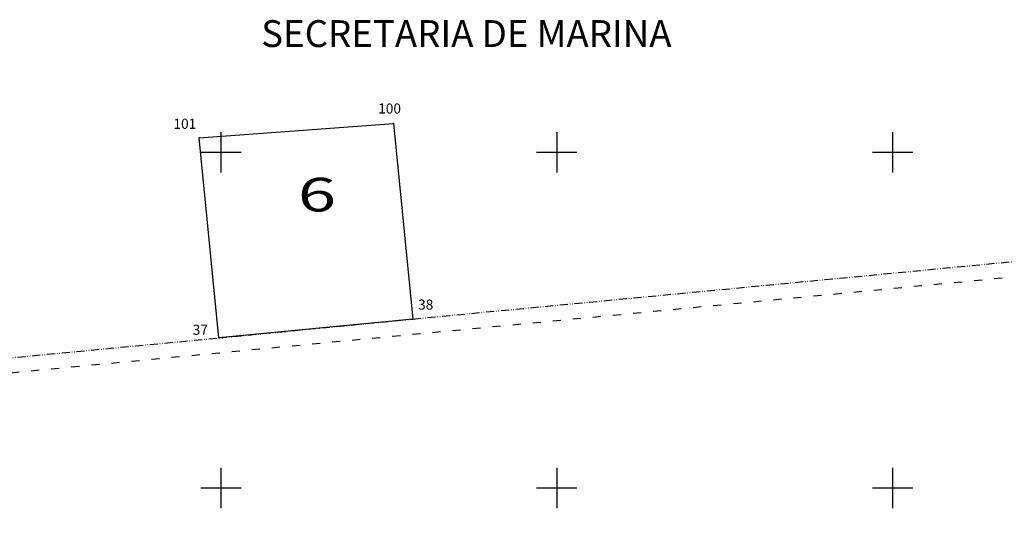
# Model space of a CAD drawing. Extents: x 2353898 to 2362898, y -227242 to -220492.
# Drawn here: x 2359201 to 2360666, y -226443 to -225701 of the extents above; entities that cross this region are included whole.
import ezdxf

# ---------------------------------------------------------------- set-up
doc = ezdxf.new("R2010")
doc.units = 0
doc.header["$PDSIZE"] = 205.725938
doc.linetypes.add('ACAD_ISO03W100', pattern=[30, 12, -18])
doc.linetypes.add('ACAD_ISO12W100', pattern=[22, 12, -3, 0.5, -3, 0.5, -3])
doc.layers.get('0').update_dxf_attribs({"linetype": 'CONTINUOUS'})
for name, color, linetype in [('AGUA', 7, 'CONTINUOUS'), ('CVL_CUADCON', 7, 'CONTINUOUS'), ('CVL_PUNTO', 7, 'CONTINUOUS'), ('CVL_PUNTO_NUM', 7, 'CONTINUOUS'), ('CVL_RET', 7, 'CONTINUOUS'), ('REG', 7, 'CONTINUOUS')]:
    doc.layers.add(name, color=color, linetype=linetype)
doc.styles.add('MONOTXT4', font='MONOTXT4.shx')
doc.styles.add('ROMANTICBOLD', font='romb____.pfb')

msp = doc.modelspace()

# ---------------------------------------------------------------- linework, layer by layer
at = {"layer": 'AGUA', "color": 4, "linetype": 'ACAD_ISO12W100'}
msp.add_lwpolyline([(2356379.608, -226413.553), (2358048.794, -226271.699), (2358045.594, -226236.74), (2358248.744, -226218.142), (2358255.618, -226293.228), (2359496.981, -226174.792), (2359785.615, -226146.675), (2360773.057, -226052.092)], dxfattribs=at)
at = {"layer": 'CVL_CUADCON', "color": 1}
msp.add_lwpolyline([(2359496.981, -226174.792), (2359467.865, -225876.755), (2359757.181, -225855.625), (2359785.615, -226146.675)], close=True, dxfattribs=at)
at = {"layer": 'CVL_PUNTO', "color": 2}
for p in [(2359757.181, -225855.625), (2359467.865, -225876.755), (2359785.615, -226146.675), (2359496.981, -226174.792)]:
    msp.add_point(p, dxfattribs=at)
at = {"layer": 'CVL_RET', "color": 8, "linetype": 'Continuous'}
for p, q in [((2359500, -225868.446), (2359500, -225928.446)), ((2359500, -225868.446), (2359500, -225928.446)), ((2359500, -225868.446), (2359500, -225928.446)), ((2360000, -225868.446), (2360000, -225928.446)), ((2360000, -225868.446), (2360000, -225928.446)), ((2360000, -225868.446), (2360000, -225928.446)), ((2360500, -225868.446), (2360500, -225928.446)), ((2360500, -225868.446), (2360500, -225928.446)), ((2360500, -225868.446), (2360500, -225928.446)), ((2359530, -225898.446), (2359470, -225898.446)), ((2359530, -225898.446), (2359470, -225898.446)), ((2359530, -225898.446), (2359470, -225898.446)), ((2360030, -225898.446), (2359970, -225898.446)), ((2360030, -225898.446), (2359970, -225898.446)), ((2360030, -225898.446), (2359970, -225898.446)), ((2360530, -225898.446), (2360470, -225898.446)), ((2360530, -225898.446), (2360470, -225898.446)), ((2360530, -225898.446), (2360470, -225898.446)), ((2359500, -226368.446), (2359500, -226428.446)), ((2359500, -226368.446), (2359500, -226428.446)), ((2359500, -226368.446), (2359500, -226428.446)), ((2360000, -226368.446), (2360000, -226428.446)), ((2360000, -226368.446), (2360000, -226428.446)), ((2360000, -226368.446), (2360000, -226428.446)), ((2360500, -226368.446), (2360500, -226428.446)), ((2360500, -226368.446), (2360500, -226428.446)), ((2360500, -226368.446), (2360500, -226428.446)), ((2359530, -226398.446), (2359470, -226398.446)), ((2359530, -226398.446), (2359470, -226398.446)), ((2359530, -226398.446), (2359470, -226398.446)), ((2360030, -226398.446), (2359970, -226398.446)), ((2360030, -226398.446), (2359970, -226398.446)), ((2360030, -226398.446), (2359970, -226398.446)), ((2360530, -226398.446), (2360470, -226398.446)), ((2360530, -226398.446), (2360470, -226398.446)), ((2360530, -226398.446), (2360470, -226398.446))]:
    msp.add_line(p, q, dxfattribs=at)
at = {"layer": 'REG', "color": 1, "linetype": 'ACAD_ISO03W100'}
msp.add_lwpolyline([(2356379.608, -226413.553), (2356384.04, -226423.051), (2356384.495, -226443.499), (2358052.992, -226335.162), (2362752.14, -225885.48), (2362787.478, -225851.039)], dxfattribs=at)

# ---------------------------------------------------------------- texts
msp.add_text('SECRETARIA DE MARINA', height=40).set_placement((2359560.054, -225741.534))
at = {"style": 'ROMANTICBOLD', "width": 1.5}
msp.add_text('6', height=50, dxfattribs=at).set_placement((2359614.675, -225986.404))
at = {"layer": 'CVL_PUNTO_NUM', "color": 6, "style": 'MONOTXT4'}
for s, p in [('100', (2359734.113, -225840.611)), ('101', (2359429.349, -225863.408)), ('38', (2359793.559, -226132.693)), ('37', (2359458.085, -226170.194))]:
    msp.add_text(s, height=15, dxfattribs=at).set_placement(p)

doc.saveas('drawing.dxf')
